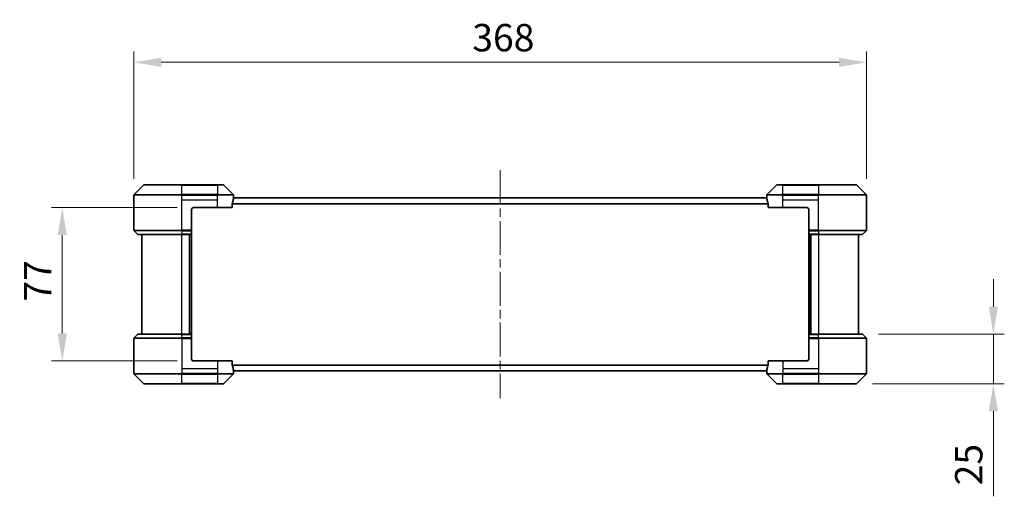
# Model space of a CAD drawing. Units: millimetres. Extents: x 0 to 8271, y 0 to 1546.
# Drawn here: x 2374 to 2869, y 627 to 867 of the extents above; entities that cross this region are included whole.
import ezdxf

# ---------------------------------------------------------------- set-up
doc = ezdxf.new("R2010")
doc.units = ezdxf.units.MM
doc.header["$LTSCALE"] = 3
doc.linetypes.add('CHAIN', pattern=[0.3543, 0.2362, -0.0295, 0.0591, -0.0295])
doc.layers.get('Defpoints').update_dxf_attribs({"lineweight": 25})
for name, color, linetype, lineweight in [('Centerline (ISO)', 131, 'Continuous', 18), ('Dimension (ISO)', 7, 'Continuous', 18), ('Dimension (ISO) @ 1', 7, 'Continuous', 18), ('Visible (ISO)', 7, 'Continuous', 35), ('Visible Narrow (ISO)', 7, 'Continuous', 25)]:
    doc.layers.add(name, color=color, linetype=linetype, lineweight=lineweight)
doc.styles.add('Note Text (TK)', font='MS PGothic.ttf')
doc.dimstyles.new('Default - Method 1b (TK)', dxfattribs={"dimscale": 3, "dimtxt": 2.5, "dimasz": 2.5, "dimexe": 1, "dimexo": 1.5, "dimgap": 1, "dimtad": 1, "dimrnd": 1e-08, "dimdsep": 46, "dimtxsty": 'Note Text (TK)', "dimcen": 0.09, "dimdle": 5, "dimclrd": 100, "dimclre": 100, "dimclrt": 7, "dimadec": 1, "dimazin": 1, "dimtfac": 1, "dimtmove": 0, "dimatfit": 3, "dimfxl": 1, "dimtolj": 1, "dimlwd": -1, "dimlwe": -1, "dimarcsym": 0})

# ---------------------------------------------------------------- blocks, each defined once
blk = doc.blocks.new('*D39')
at = {"layer": 'Defpoints', "color": 0}
for p in [(2799.74, 845.43), (2431.74, 778.73), (2799.74, 778.73)]:
    blk.add_point(p, dxfattribs=at)
at = {"layer": 'Dimension (ISO)', "color": 100}
for p, q in [((2431.74, 786.98), (2431.74, 850.93)), ((2799.74, 786.98), (2799.74, 850.93)), ((2445.49, 845.43), (2785.99, 845.43))]:
    blk.add_line(p, q, dxfattribs=at)
for points in [[(2445.49, 847.72), (2445.49, 843.14), (2431.74, 845.43)], [(2785.99, 847.72), (2785.99, 843.14), (2799.74, 845.43)]]:
    blk.add_solid(points, dxfattribs=at)
at = {"layer": 'Dimension (ISO)', "color": 7, "insert": (2601.72, 857.81), "char_height": 13.75, "attachment_point": 4, "style": 'Note Text (TK)'}
blk.add_mtext('\\A1;368', dxfattribs=at)
blk = doc.blocks.new('*D40')
at = {"layer": 'Defpoints', "color": 0}
for p in [(2461.74, 772.44), (2395.74, 695.44), (2461.74, 695.44)]:
    blk.add_point(p, dxfattribs=at)
at = {"layer": 'Dimension (ISO)', "color": 100}
for p, q in [((2453.49, 772.44), (2390.24, 772.44)), ((2395.74, 758.69), (2395.74, 709.19)), ((2453.49, 695.44), (2390.24, 695.44))]:
    blk.add_line(p, q, dxfattribs=at)
for points in [[(2393.45, 758.69), (2398.03, 758.69), (2395.74, 772.44)], [(2393.45, 709.19), (2398.03, 709.19), (2395.74, 695.44)]]:
    blk.add_solid(points, dxfattribs=at)
at = {"layer": 'Dimension (ISO)', "color": 7, "insert": (2383.37, 725.23), "char_height": 13.75, "attachment_point": 4, "rotation": 90, "style": 'Note Text (TK)'}
blk.add_mtext('\\A1;77', dxfattribs=at)
blk = doc.blocks.new('*D41')
at = {"layer": 'Defpoints', "color": 0}
for p in [(2797.53, 708.94), (2794.53, 683.94), (2863.53, 683.94)]:
    blk.add_point(p, dxfattribs=at)
at = {"layer": 'Dimension (ISO)', "color": 100}
for p, q in [((2863.53, 722.69), (2863.53, 736.44)), ((2805.78, 708.94), (2869.03, 708.94)), ((2863.53, 708.94), (2863.53, 683.94)), ((2802.78, 683.94), (2869.03, 683.94)), ((2863.53, 670.19), (2863.53, 627.47))]:
    blk.add_line(p, q, dxfattribs=at)
for points in [[(2861.24, 722.69), (2865.83, 722.69), (2863.53, 708.94)], [(2861.24, 670.19), (2865.83, 670.19), (2863.53, 683.94)]]:
    blk.add_solid(points, dxfattribs=at)
at = {"layer": 'Dimension (ISO)', "color": 7, "insert": (2851.16, 632.97), "char_height": 13.75, "attachment_point": 4, "rotation": 90, "style": 'Note Text (TK)'}
blk.add_mtext('\\A1;25', dxfattribs=at)

msp = doc.modelspace()

# ---------------------------------------------------------------- linework, layer by layer
at = {"layer": 'Centerline (ISO)', "linetype": 'CHAIN', "ltscale": 23.990969}
msp.add_line((2615.7407, 791.1875), (2615.7407, 676.6875), dxfattribs=at)
at = {"layer": 'Visible (ISO)'}
for p, q in [((2436.5942, 783.7911), (2431.8871, 779.0839)), ((2436.9478, 783.9375), (2455.7407, 783.9375)), ((2473.7407, 783.9375), (2455.7407, 783.9375)), ((2473.7407, 783.9375), (2476.5335, 783.9375)), ((2481.5942, 779.0839), (2476.8871, 783.7911)), ((2754.5942, 783.7911), (2749.8871, 779.0839)), ((2754.9478, 783.9375), (2757.7407, 783.9375)), ((2775.7407, 783.9375), (2757.7407, 783.9375)), ((2775.7407, 783.9375), (2794.5335, 783.9375)), ((2799.5942, 779.0839), (2794.8871, 783.7911)), ((2431.7407, 776.4375), (2431.7407, 778.7304)), ((2481.7326, 777.4375), (2749.7487, 777.4375)), ((2481.7407, 777.4375), (2481.7407, 778.7304)), ((2749.7407, 777.4375), (2749.7407, 778.7304)), ((2799.7407, 776.4375), (2799.7407, 778.7304)), ((2431.7407, 761.1446), (2431.7407, 776.4375)), ((2461.7407, 772.4375), (2473.7407, 772.4375)), ((2481.1569, 772.4375), (2473.7407, 772.4375)), ((2481.1569, 772.4375), (2481.1569, 774.3289)), ((2750.3245, 774.3289), (2750.3245, 772.4375)), ((2757.7407, 772.4375), (2750.3245, 772.4375)), ((2757.7407, 772.4375), (2769.7407, 772.4375)), ((2799.7407, 761.1446), (2799.7407, 776.4375)), ((2460.7407, 771.4375), (2460.7407, 761.1446)), ((2770.7407, 771.4375), (2770.7407, 761.1446)), ((2431.8871, 760.7911), (2433.5942, 759.0839)), ((2455.7407, 758.9375), (2433.9478, 758.9375)), ((2435.7407, 758.9375), (2435.7407, 708.9375)), ((2455.7407, 758.9375), (2460.7407, 758.9375)), ((2459.7407, 708.9375), (2459.7407, 758.9375)), ((2460.7407, 761.1446), (2460.7407, 760.7911)), ((2460.7407, 759.0839), (2460.7407, 760.7911)), ((2460.7407, 759.0839), (2460.7407, 758.9375)), ((2460.7407, 708.9375), (2460.7407, 758.9375)), ((2770.7407, 760.7911), (2770.7407, 761.1446)), ((2770.7407, 760.7911), (2770.7407, 759.0839)), ((2770.7407, 758.9375), (2770.7407, 759.0839)), ((2770.7407, 758.9375), (2770.7407, 708.9375)), ((2770.7407, 758.9375), (2775.7407, 758.9375)), ((2771.7407, 758.9375), (2771.7407, 708.9375)), ((2797.5335, 758.9375), (2775.7407, 758.9375)), ((2795.7407, 708.9375), (2795.7407, 758.9375)), ((2799.5942, 760.7911), (2797.8871, 759.0839)), ((2431.8871, 707.0839), (2433.5942, 708.7911)), ((2433.9478, 708.9375), (2455.7407, 708.9375)), ((2460.7407, 708.9375), (2455.7407, 708.9375)), ((2460.7407, 708.9375), (2460.7407, 708.7911)), ((2460.7407, 707.0839), (2460.7407, 708.7911)), ((2770.7407, 708.7911), (2770.7407, 708.9375)), ((2775.7407, 708.9375), (2770.7407, 708.9375)), ((2770.7407, 708.7911), (2770.7407, 707.0839)), ((2775.7407, 708.9375), (2797.5335, 708.9375)), ((2799.5942, 707.0839), (2797.8871, 708.7911)), ((2431.7407, 706.7304), (2431.7407, 691.4375)), ((2460.7407, 707.0839), (2460.7407, 706.7304)), ((2460.7407, 696.4375), (2460.7407, 706.7304)), ((2770.7407, 706.7304), (2770.7407, 707.0839)), ((2770.7407, 696.4375), (2770.7407, 706.7304)), ((2799.7407, 706.7304), (2799.7407, 691.4375)), ((2473.7407, 695.4375), (2461.7407, 695.4375)), ((2473.7407, 695.4375), (2481.1569, 695.4375)), ((2481.1569, 693.5461), (2481.1569, 695.4375)), ((2750.3245, 695.4375), (2757.7407, 695.4375)), ((2750.3245, 695.4375), (2750.3245, 693.5461)), ((2769.7407, 695.4375), (2757.7407, 695.4375)), ((2431.7407, 691.4375), (2431.7407, 689.1446)), ((2431.8871, 688.7911), (2436.5942, 684.0839)), ((2476.8871, 684.0839), (2481.5942, 688.7911)), ((2481.7326, 690.4375), (2749.7487, 690.4375)), ((2481.7407, 690.4375), (2481.7407, 689.1446)), ((2749.7407, 690.4375), (2749.7407, 689.1446)), ((2749.8871, 688.7911), (2754.5942, 684.0839)), ((2794.8871, 684.0839), (2799.5942, 688.7911)), ((2799.7407, 691.4375), (2799.7407, 689.1446)), ((2455.7407, 683.9375), (2436.9478, 683.9375)), ((2455.7407, 683.9375), (2473.7407, 683.9375)), ((2476.5335, 683.9375), (2473.7407, 683.9375)), ((2757.7407, 683.9375), (2754.9478, 683.9375)), ((2757.7407, 683.9375), (2775.7407, 683.9375)), ((2794.5335, 683.9375), (2775.7407, 683.9375))]:
    msp.add_line(p, q, dxfattribs=at)
for centre, radius, start, end in [((2436.9478, 783.4375), 0.5, 90, 135), ((2476.5335, 783.4375), 0.5, 45, 90), ((2754.9478, 783.4375), 0.5, 90, 135), ((2794.5335, 783.4375), 0.5, 45, 90), ((2432.2407, 778.7304), 0.5, 135, 180), ((2481.2407, 778.7304), 0.5, 0, 45), ((2750.2407, 778.7304), 0.5, 135, 180), ((2799.2407, 778.7304), 0.5, 0, 45), ((2461.7407, 771.4375), 1, 90, 180), ((2769.7407, 771.4375), 1, 0, 90), ((2432.2407, 761.1446), 0.5, 180, 225), ((2433.9478, 759.4375), 0.5, 225, 270), ((2797.5335, 759.4375), 0.5, 270, 315), ((2799.2407, 761.1446), 0.5, 315, 0), ((2433.9478, 708.4375), 0.5, 90, 135), ((2797.5335, 708.4375), 0.5, 45, 90), ((2432.2407, 706.7304), 0.5, 135, 180), ((2799.2407, 706.7304), 0.5, 0, 45), ((2461.7407, 696.4375), 1, 180, 270), ((2769.7407, 696.4375), 1, 270, 0), ((2432.2407, 689.1446), 0.5, 180, 225), ((2481.2407, 689.1446), 0.5, 315, 0), ((2750.2407, 689.1446), 0.5, 180, 225), ((2799.2407, 689.1446), 0.5, 315, 0), ((2436.9478, 684.4375), 0.5, 225, 270), ((2476.5335, 684.4375), 0.5, 270, 315), ((2754.9478, 684.4375), 0.5, 225, 270), ((2794.5335, 684.4375), 0.5, 270, 315)]:
    msp.add_arc(centre, radius, start, end, dxfattribs=at)
for centre, major_axis, start_param, end_param in [((2473.7407, 778.0375), (0, -9.6), 1.40334825, 1.49698509), ((2757.7407, 778.0375), (0, -9.6), 4.78620022, 4.87983706), ((2473.7407, 778.0375), (0, -9.6), 1.19575789, 1.40334825), ((2757.7407, 778.0375), (0, -9.6), 4.87983706, 5.08742742), ((2473.7407, 689.8375), (0, 9.6), 4.87983706, 5.08742742), ((2757.7407, 689.8375), (0, 9.6), 1.19575789, 1.40334825), ((2473.7407, 689.8375), (0, 9.6), 4.78620022, 4.87983706), ((2757.7407, 689.8375), (0, 9.6), 1.40334825, 1.49698509)]:
    msp.add_ellipse(centre, major_axis=major_axis, ratio=0.83333333, start_param=start_param, end_param=end_param, dxfattribs=at)
for points, knots in [([(2481.7326, 777.4375), (2481.7309, 777.4375), (2481.7288, 777.43), (2481.7244, 777.3993), (2481.7221, 777.3762), (2481.7197, 777.3433), (2481.7193, 777.3366), (2481.7189, 777.3296)], [-0.0452461794, -0.0452461794, -0.0452461794, -0.0452461794, -0.0339249805, -0.0339249805, -0.0226037816, -0.0226037816, -0.0199303713, -0.0199303713, -0.0199303713, -0.0199303713]), ([(2749.7624, 777.3296), (2749.762, 777.3366), (2749.7616, 777.3433), (2749.7592, 777.3763), (2749.7569, 777.3994), (2749.7525, 777.43), (2749.7504, 777.4375), (2749.7487, 777.4375)], [-0.0705290281, -0.0705290281, -0.0705290281, -0.0705290281, -0.0678449297, -0.0678449297, -0.056529226, -0.056529226, -0.0452135224, -0.0452135224, -0.0452135224, -0.0452135224]), ([(2481.1846, 774.5209), (2481.1773, 774.4986), (2481.1709, 774.4727), (2481.16, 774.4077), (2481.1569, 774.3672), (2481.1569, 774.3289)], [-0.0201957606, -0.0201957606, -0.0201957606, -0.0201957606, -0.0114837322, -0.0114837322, 0, 0, 0, 0]), ([(2750.3245, 774.3289), (2750.3245, 774.3665), (2750.3214, 774.4063), (2750.3107, 774.4715), (2750.3041, 774.4982), (2750.2967, 774.5209)], [-0.0932612826, -0.0932612826, -0.0932612826, -0.0932612826, -0.0819853568, -0.0819853568, -0.0730776319, -0.0730776319, -0.0730776319, -0.0730776319]), ([(2481.1569, 693.5461), (2481.1569, 693.5085), (2481.1599, 693.4687), (2481.1706, 693.4035), (2481.1772, 693.3768), (2481.1846, 693.3541)], [-0.0932612826, -0.0932612826, -0.0932612826, -0.0932612826, -0.0819853568, -0.0819853568, -0.0730776319, -0.0730776319, -0.0730776319, -0.0730776319]), ([(2750.2967, 693.3541), (2750.304, 693.3764), (2750.3104, 693.4023), (2750.3213, 693.4673), (2750.3245, 693.5078), (2750.3245, 693.5461)], [-0.0201957606, -0.0201957606, -0.0201957606, -0.0201957606, -0.0114837322, -0.0114837322, 0, 0, 0, 0]), ([(2481.7189, 690.5454), (2481.7193, 690.5384), (2481.7198, 690.5317), (2481.7221, 690.4987), (2481.7244, 690.4756), (2481.7288, 690.445), (2481.7309, 690.4375), (2481.7326, 690.4375)], [-0.0705290281, -0.0705290281, -0.0705290281, -0.0705290281, -0.0678449297, -0.0678449297, -0.056529226, -0.056529226, -0.0452135224, -0.0452135224, -0.0452135224, -0.0452135224]), ([(2749.7487, 690.4375), (2749.7504, 690.4375), (2749.7525, 690.445), (2749.7569, 690.4757), (2749.7592, 690.4988), (2749.7616, 690.5317), (2749.762, 690.5384), (2749.7624, 690.5454)], [-0.0452461794, -0.0452461794, -0.0452461794, -0.0452461794, -0.0339249805, -0.0339249805, -0.0226037816, -0.0226037816, -0.0199303713, -0.0199303713, -0.0199303713, -0.0199303713])]:
    msp.add_open_spline(points, degree=3, knots=knots, dxfattribs=at)
at = {"layer": 'Visible Narrow (ISO)'}
for p, q in [((2455.7407, 783.7911), (2436.5942, 783.7911)), ((2455.7407, 783.9375), (2455.7407, 783.7911)), ((2455.7407, 783.7911), (2473.7407, 783.7911)), ((2455.7407, 779.0839), (2455.7407, 783.7911)), ((2473.7407, 783.7911), (2473.7407, 783.9375)), ((2476.8871, 783.7911), (2473.7407, 783.7911)), ((2473.7407, 783.7911), (2473.7407, 779.0839)), ((2757.7407, 783.7911), (2754.5942, 783.7911)), ((2757.7407, 783.7911), (2757.7407, 783.9375)), ((2757.7407, 779.0839), (2757.7407, 783.7911)), ((2757.7407, 783.7911), (2775.7407, 783.7911)), ((2775.7407, 783.7911), (2775.7407, 783.9375)), ((2775.7407, 783.7911), (2775.7407, 779.0839)), ((2794.8871, 783.7911), (2775.7407, 783.7911)), ((2455.7407, 778.7304), (2431.7407, 778.7304)), ((2431.8871, 779.0839), (2455.7407, 779.0839)), ((2455.7407, 779.0839), (2455.7407, 778.7304)), ((2473.7407, 779.0839), (2455.7407, 779.0839)), ((2455.7407, 776.4375), (2455.7407, 778.7304)), ((2455.7407, 778.7304), (2473.7407, 778.7304)), ((2473.7407, 779.0839), (2473.7407, 778.7304)), ((2473.7407, 779.0839), (2481.5942, 779.0839)), ((2481.7407, 778.7304), (2473.7407, 778.7304)), ((2473.7407, 776.4375), (2473.7407, 778.7304)), ((2481.7189, 777.3296), (2749.7624, 777.3296)), ((2757.7407, 778.7304), (2749.7407, 778.7304)), ((2749.8871, 779.0839), (2757.7407, 779.0839)), ((2775.7407, 779.0839), (2757.7407, 779.0839)), ((2757.7407, 779.0839), (2757.7407, 778.7304)), ((2757.7407, 776.4375), (2757.7407, 778.7304)), ((2757.7407, 778.7304), (2775.7407, 778.7304)), ((2775.7407, 779.0839), (2775.7407, 778.7304)), ((2775.7407, 779.0839), (2799.5942, 779.0839)), ((2799.7407, 778.7304), (2775.7407, 778.7304)), ((2775.7407, 776.4375), (2775.7407, 778.7304)), ((2455.7407, 776.4375), (2473.7407, 776.4375)), ((2455.7407, 761.1446), (2455.7407, 776.4375)), ((2473.7407, 772.4375), (2473.7407, 776.4375)), ((2481.1569, 774.3289), (2750.3245, 774.3289)), ((2481.1846, 774.5209), (2750.2967, 774.5209)), ((2757.7407, 776.4375), (2775.7407, 776.4375)), ((2757.7407, 772.4375), (2757.7407, 776.4375)), ((2775.7407, 761.1446), (2775.7407, 776.4375)), ((2431.7407, 761.1446), (2455.7407, 761.1446)), ((2455.7407, 760.7911), (2431.8871, 760.7911)), ((2433.5942, 759.0839), (2455.7407, 759.0839)), ((2460.7407, 761.1446), (2455.7407, 761.1446)), ((2455.7407, 760.7911), (2455.7407, 761.1446)), ((2455.7407, 760.7911), (2460.7407, 760.7911)), ((2455.7407, 760.7911), (2455.7407, 759.0839)), ((2460.7407, 759.0839), (2455.7407, 759.0839)), ((2455.7407, 759.0839), (2455.7407, 758.9375)), ((2455.7407, 708.9375), (2455.7407, 758.9375)), ((2459.4407, 758.9375), (2459.4407, 708.9375)), ((2460.4407, 758.9375), (2460.4407, 708.9375)), ((2775.7407, 761.1446), (2770.7407, 761.1446)), ((2770.7407, 760.7911), (2775.7407, 760.7911)), ((2775.7407, 759.0839), (2770.7407, 759.0839)), ((2771.0407, 708.9375), (2771.0407, 758.9375)), ((2772.0407, 708.9375), (2772.0407, 758.9375)), ((2775.7407, 761.1446), (2799.7407, 761.1446)), ((2775.7407, 760.7911), (2775.7407, 761.1446)), ((2799.5942, 760.7911), (2775.7407, 760.7911)), ((2775.7407, 760.7911), (2775.7407, 759.0839)), ((2775.7407, 759.0839), (2775.7407, 758.9375)), ((2775.7407, 759.0839), (2797.8871, 759.0839)), ((2775.7407, 758.9375), (2775.7407, 708.9375)), ((2455.7407, 708.7911), (2433.5942, 708.7911)), ((2455.7407, 708.7911), (2455.7407, 708.9375)), ((2455.7407, 708.7911), (2460.7407, 708.7911)), ((2455.7407, 707.0839), (2455.7407, 708.7911)), ((2770.7407, 708.7911), (2775.7407, 708.7911)), ((2775.7407, 708.7911), (2775.7407, 708.9375)), ((2775.7407, 707.0839), (2775.7407, 708.7911)), ((2797.8871, 708.7911), (2775.7407, 708.7911)), ((2455.7407, 706.7304), (2431.7407, 706.7304)), ((2431.8871, 707.0839), (2455.7407, 707.0839)), ((2455.7407, 707.0839), (2455.7407, 706.7304)), ((2460.7407, 707.0839), (2455.7407, 707.0839)), ((2455.7407, 706.7304), (2455.7407, 691.4375)), ((2455.7407, 706.7304), (2460.7407, 706.7304)), ((2775.7407, 707.0839), (2770.7407, 707.0839)), ((2770.7407, 706.7304), (2775.7407, 706.7304)), ((2775.7407, 707.0839), (2775.7407, 706.7304)), ((2775.7407, 707.0839), (2799.5942, 707.0839)), ((2775.7407, 706.7304), (2775.7407, 691.4375)), ((2799.7407, 706.7304), (2775.7407, 706.7304)), ((2473.7407, 695.4375), (2473.7407, 691.4375)), ((2481.1569, 693.5461), (2750.3245, 693.5461)), ((2481.1846, 693.3541), (2750.2967, 693.3541)), ((2757.7407, 695.4375), (2757.7407, 691.4375)), ((2431.7407, 689.1446), (2455.7407, 689.1446)), ((2455.7407, 688.7911), (2431.8871, 688.7911)), ((2455.7407, 691.4375), (2455.7407, 689.1446)), ((2473.7407, 691.4375), (2455.7407, 691.4375)), ((2473.7407, 689.1446), (2455.7407, 689.1446)), ((2455.7407, 688.7911), (2455.7407, 689.1446)), ((2455.7407, 688.7911), (2473.7407, 688.7911)), ((2455.7407, 684.0839), (2455.7407, 688.7911)), ((2473.7407, 691.4375), (2473.7407, 689.1446)), ((2473.7407, 689.1446), (2481.7407, 689.1446)), ((2473.7407, 688.7911), (2473.7407, 689.1446)), ((2473.7407, 688.7911), (2473.7407, 684.0839)), ((2481.5942, 688.7911), (2473.7407, 688.7911)), ((2481.7189, 690.5454), (2749.7624, 690.5454)), ((2749.7407, 689.1446), (2757.7407, 689.1446)), ((2757.7407, 688.7911), (2749.8871, 688.7911)), ((2757.7407, 691.4375), (2757.7407, 689.1446)), ((2775.7407, 691.4375), (2757.7407, 691.4375)), ((2775.7407, 689.1446), (2757.7407, 689.1446)), ((2757.7407, 688.7911), (2757.7407, 689.1446)), ((2757.7407, 688.7911), (2775.7407, 688.7911)), ((2757.7407, 684.0839), (2757.7407, 688.7911)), ((2775.7407, 691.4375), (2775.7407, 689.1446)), ((2775.7407, 689.1446), (2799.7407, 689.1446)), ((2775.7407, 688.7911), (2775.7407, 689.1446)), ((2799.5942, 688.7911), (2775.7407, 688.7911)), ((2775.7407, 688.7911), (2775.7407, 684.0839)), ((2436.5942, 684.0839), (2455.7407, 684.0839)), ((2473.7407, 684.0839), (2455.7407, 684.0839)), ((2455.7407, 684.0839), (2455.7407, 683.9375)), ((2473.7407, 684.0839), (2476.8871, 684.0839)), ((2473.7407, 684.0839), (2473.7407, 683.9375)), ((2754.5942, 684.0839), (2757.7407, 684.0839)), ((2757.7407, 684.0839), (2757.7407, 683.9375)), ((2775.7407, 684.0839), (2757.7407, 684.0839)), ((2775.7407, 683.9375), (2775.7407, 684.0839)), ((2775.7407, 684.0839), (2794.8871, 684.0839))]:
    msp.add_line(p, q, dxfattribs=at)

# ---------------------------------------------------------------- dimensions: what is measured, and where the dimension line sits
at = {"layer": 'Dimension (ISO) @ 1', "color": 100}
dim = msp.add_linear_dim(base=(2799.7407, 845.4316), p1=(2431.7407, 778.7304), p2=(2799.7407, 778.7304), dimstyle='Default - Method 1b (TK)', override={"dimscale": 1, "dimtxt": 13.75, "dimasz": 13.75, "dimexe": 5.5, "dimexo": 8.25, "dimgap": 5.5, "dimdec": 2, "dimcen": 0.495, "dimtol": 0, "dimlim": 0, "dimtp": 0, "dimtm": 0, "dimtdec": 2, "dimtix": 0, "dimtofl": 0, "dimtmove": 0, "dimatfit": 1}, dxfattribs=at)
dim.commit()
dim.dimension.update_dxf_attribs({"geometry": '*D39', "text_midpoint": (2615.7407, 845.4316), "dimtype": 128})
for base, p1, p2, angle, override, picture, middle in [((2395.7407, 695.4375), (2461.7407, 772.4375), (2461.7407, 695.4375), 270, {"dimscale": 1, "dimtxt": 13.75, "dimasz": 13.75, "dimexe": 5.5, "dimexo": 8.25, "dimgap": 5.5, "dimdec": 2, "dimcen": 0.495, "dimtol": 0, "dimlim": 0, "dimtp": 0, "dimtm": 0, "dimtdec": 2, "dimtix": 0, "dimtofl": 0, "dimtmove": 0, "dimatfit": 1}, '*D40', (2395.7407, 733.9375)), ((2863.5335, 683.9375), (2797.5335, 708.9375), (2794.5335, 683.9375), 90, {"dimscale": 1, "dimtxt": 13.75, "dimasz": 13.75, "dimexe": 5.5, "dimexo": 8.25, "dimgap": 5.5, "dimdec": 2, "dimcen": 0.495, "dimtol": 0, "dimlim": 0, "dimtp": 0, "dimtm": 0, "dimtdec": 2, "dimtix": 0, "dimtofl": 1, "dimtmove": 0, "dimatfit": 1}, '*D41', (2863.5335, 641.9531))]:
    dim = msp.add_linear_dim(base=base, p1=p1, p2=p2, angle=angle, dimstyle='Default - Method 1b (TK)', override=override, dxfattribs=at)
    dim.commit()
    dim.dimension.update_dxf_attribs({"geometry": picture, "text_midpoint": middle, "dimtype": 128})

doc.saveas('drawing.dxf')
